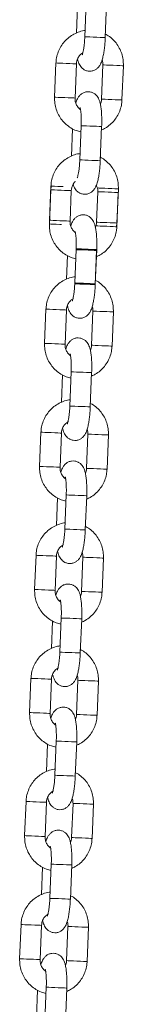
# Model space of a CAD drawing. Units: millimetres. Extents: x -1.9 to 8.8, y 0.3 to 16.7.
# Drawn here: x 5.6 to 5.6, y 13.4 to 13.7 of the extents above; entities that cross this region are included whole.
import ezdxf

# ---------------------------------------------------------------- set-up
doc = ezdxf.new("R2010")
doc.units = ezdxf.units.MM

# ---------------------------------------------------------------- blocks, each defined once
blk = doc.blocks.new('GTZEYT')
at = {"color": 7, "linetype": 'Continuous', "lineweight": 15}
for p, q in [((294.87458, -662.87736), (294.8749, -662.86935)), ((294.87704, -662.87845), (294.87744, -662.86846)), ((294.88344, -662.8687), (294.88303, -662.87869)), ((294.86818, -662.8961), (294.86858, -662.88611)), ((294.87458, -662.88636), (294.87417, -662.89635)), ((294.88194, -662.89666), (294.88235, -662.88667)), ((294.88834, -662.88692), (294.88793, -662.89691)), ((294.87312, -662.91333), (294.87344, -662.90532)), ((294.87558, -662.91442), (294.87598, -662.90443)), ((294.88198, -662.90467), (294.88157, -662.91466)), ((294.86667, -662.93316), (294.86708, -662.92317)), ((294.86671, -662.93207), (294.86712, -662.92208)), ((294.86708, -662.92317), (294.86716, -662.92225)), ((294.87307, -662.92341), (294.87271, -662.93232)), ((294.87307, -662.92341), (294.87271, -662.93232)), ((294.88048, -662.93263), (294.88084, -662.92373)), ((294.88048, -662.93263), (294.88084, -662.92373)), ((294.88683, -662.92397), (294.88643, -662.93396)), ((294.88688, -662.92289), (294.88647, -662.93288)), ((294.88647, -662.93288), (294.88637, -662.93396)), ((294.87411, -662.95039), (294.87451, -662.94066)), ((294.87411, -662.95039), (294.87451, -662.94066)), ((294.8805, -662.9409), (294.8801, -662.95089)), ((294.88052, -662.94064), (294.88011, -662.95063)), ((294.87166, -662.9493), (294.87194, -662.94237)), ((294.87166, -662.9493), (294.87194, -662.94237)), ((294.86525, -662.96804), (294.86566, -662.95805)), ((294.87165, -662.9583), (294.87125, -662.96829)), ((294.87902, -662.9686), (294.87942, -662.95861)), ((294.88542, -662.95886), (294.88501, -662.96885)), ((294.87019, -662.98527), (294.87052, -662.97726)), ((294.87265, -662.98636), (294.87306, -662.97637)), ((294.87905, -662.97661), (294.87865, -662.9866)), ((294.86379, -663.00402), (294.8642, -662.99402)), ((294.87019, -662.99427), (294.86979, -663.00426)), ((294.87755, -663.00457), (294.87796, -662.99458)), ((294.88396, -662.99483), (294.88355, -663.00482)), ((294.86873, -663.02124), (294.86906, -663.01323)), ((294.87119, -663.02233), (294.8716, -663.01234)), ((294.87759, -663.01258), (294.87719, -663.02257)), ((294.86233, -663.03999), (294.86274, -663.02999)), ((294.86873, -663.03024), (294.86832, -663.04023)), ((294.87609, -663.04054), (294.8765, -663.03055)), ((294.88249, -663.0308), (294.88209, -663.04079)), ((294.86727, -663.05721), (294.8676, -663.0492)), ((294.86973, -663.0583), (294.87014, -663.04831)), ((294.87613, -663.04855), (294.87572, -663.05854)), ((294.86087, -663.07596), (294.86127, -663.06596)), ((294.86727, -663.06621), (294.86686, -663.0762)), ((294.87463, -663.07652), (294.87504, -663.06652)), ((294.88103, -663.06677), (294.88063, -663.07676)), ((294.86581, -663.09318), (294.86613, -663.08517)), ((294.86827, -663.09427), (294.86867, -663.08428)), ((294.87467, -663.08452), (294.87426, -663.09452)), ((294.85941, -663.11193), (294.85981, -663.10193)), ((294.86581, -663.10218), (294.8654, -663.11217)), ((294.87317, -663.11249), (294.87358, -663.10249)), ((294.87957, -663.10274), (294.87916, -663.11273)), ((294.86435, -663.12915), (294.86467, -663.12114)), ((294.86681, -663.13024), (294.86721, -663.12025)), ((294.87321, -663.12049), (294.8728, -663.13049)), ((294.85794, -663.1479), (294.85835, -663.1379)), ((294.86435, -663.13815), (294.86394, -663.14814)), ((294.87171, -663.14846), (294.87211, -663.13846)), ((294.87811, -663.13871), (294.8777, -663.1487)), ((294.86289, -663.16512), (294.86321, -663.15711)), ((294.86534, -663.16621), (294.86575, -663.15622)), ((294.87175, -663.15646), (294.87134, -663.16646))]:
    blk.add_line(p, q, dxfattribs=at)
at = {"color": 8, "linetype": 'Continuous', "lineweight": 15}
for p, q in [((294.88089, -662.92373), (294.88084, -662.92373)), ((294.87509, -663.06653), (294.87504, -663.06652)), ((294.87468, -663.07652), (294.87463, -663.07652)), ((294.87362, -663.1025), (294.87358, -663.10249)), ((294.87322, -663.11249), (294.87317, -663.11249))]:
    blk.add_line(p, q, dxfattribs=at)
at = {"color": 8, "linetype": 'Continuous', "lineweight": 15, "flags": 128}
for points in [[(294.87704, -662.87845), (294.87704, -662.87845), (294.87722, -662.87846), (294.87775, -662.87848), (294.87855, -662.87851), (294.87953, -662.87855), (294.88057, -662.87859), (294.88155, -662.87863), (294.88234, -662.87867), (294.88286, -662.87869), (294.88303, -662.87869)], [(294.87458, -662.88636), (294.87453, -662.88635), (294.87418, -662.88634), (294.87352, -662.88631), (294.87262, -662.88628), (294.87159, -662.88624), (294.87057, -662.88619), (294.86966, -662.88616), (294.86899, -662.88613), (294.86863, -662.88611), (294.86858, -662.88611)], [(294.88235, -662.88667), (294.88239, -662.88667), (294.88275, -662.88669), (294.88343, -662.88672), (294.88433, -662.88675), (294.88536, -662.88679), (294.88638, -662.88684), (294.88728, -662.88687), (294.88795, -662.8869), (294.8883, -662.88691), (294.88834, -662.88692)], [(294.87417, -662.89635), (294.87413, -662.89635), (294.87378, -662.89633), (294.87311, -662.8963), (294.87221, -662.89627), (294.87119, -662.89623), (294.87016, -662.89619), (294.86926, -662.89615), (294.86858, -662.89612), (294.86822, -662.89611), (294.86818, -662.8961)], [(294.88194, -662.89666), (294.88199, -662.89667), (294.88235, -662.89668), (294.88302, -662.89671), (294.88393, -662.89674), (294.88495, -662.89679), (294.88598, -662.89683), (294.88687, -662.89686), (294.88754, -662.89689), (294.88789, -662.89691), (294.88793, -662.89691)], [(294.87598, -662.90443), (294.87598, -662.90443), (294.87617, -662.90444), (294.87669, -662.90446), (294.87749, -662.90449), (294.87847, -662.90453), (294.87951, -662.90457), (294.88049, -662.90461), (294.88129, -662.90464), (294.8818, -662.90466), (294.88198, -662.90467)], [(294.87558, -662.91442), (294.87558, -662.91442), (294.87576, -662.91443), (294.87629, -662.91445), (294.87709, -662.91448), (294.87807, -662.91452), (294.87911, -662.91456), (294.88009, -662.9146), (294.88088, -662.91464), (294.8814, -662.91466), (294.88157, -662.91466)], [(294.86708, -662.92317), (294.86712, -662.92317), (294.86749, -662.92318), (294.86816, -662.92321), (294.86906, -662.92325), (294.87009, -662.92329), (294.87111, -662.92333), (294.87201, -662.92337), (294.87268, -662.92339), (294.87303, -662.92341), (294.87307, -662.92341)], [(294.87069, -662.92223), (294.87013, -662.92221), (294.86911, -662.92216), (294.8682, -662.92213), (294.86753, -662.9221), (294.86717, -662.92208), (294.86712, -662.92208)], [(294.88683, -662.92397), (294.88679, -662.92397), (294.88644, -662.92395), (294.88578, -662.92393), (294.88488, -662.92389), (294.88385, -662.92385), (294.88283, -662.92381), (294.88192, -662.92377), (294.88125, -662.92374), (294.88089, -662.92373)], [(294.88093, -662.92264), (294.88129, -662.92266), (294.88197, -662.92269), (294.88287, -662.92272), (294.8839, -662.92276), (294.88492, -662.92281), (294.88582, -662.92284), (294.88648, -662.92287), (294.88684, -662.92288), (294.88688, -662.92289)], [(294.87271, -662.93232), (294.87267, -662.93232), (294.87231, -662.9323), (294.87165, -662.93228), (294.87075, -662.93224), (294.86973, -662.9322), (294.8687, -662.93216), (294.8678, -662.93212), (294.86712, -662.93209), (294.86676, -662.93208), (294.86671, -662.93207)], [(294.88048, -662.93263), (294.88053, -662.93264), (294.88089, -662.93265), (294.88156, -662.93268), (294.88246, -662.93271), (294.88349, -662.93276), (294.88451, -662.9328), (294.88541, -662.93283), (294.88608, -662.93286), (294.88643, -662.93288), (294.88647, -662.93288)], [(294.86667, -662.93316), (294.86672, -662.93316), (294.86708, -662.93318), (294.86775, -662.9332), (294.86866, -662.93324), (294.86968, -662.93328), (294.87024, -662.9333)], [(294.88643, -662.93396), (294.88639, -662.93396), (294.88603, -662.93395), (294.88537, -662.93392), (294.88447, -662.93388), (294.88345, -662.93384), (294.88242, -662.9338), (294.88152, -662.93376), (294.88084, -662.93373), (294.88048, -662.93372)], [(294.87451, -662.94066), (294.87451, -662.94066), (294.8747, -662.94067), (294.87522, -662.94069), (294.87602, -662.94072), (294.877, -662.94076), (294.87804, -662.9408), (294.87902, -662.94084), (294.87981, -662.94087), (294.88033, -662.94089), (294.8805, -662.9409)], [(294.87452, -662.9404), (294.87452, -662.9404), (294.87471, -662.94041), (294.87523, -662.94043), (294.87603, -662.94046), (294.87701, -662.9405), (294.87805, -662.94054), (294.87903, -662.94058), (294.87982, -662.94061), (294.88034, -662.94063), (294.88052, -662.94064)], [(294.8741, -662.95065), (294.8741, -662.95065), (294.87429, -662.95066), (294.87481, -662.95068), (294.87562, -662.95071), (294.8766, -662.95075), (294.87764, -662.95079), (294.87861, -662.95083), (294.87941, -662.95087), (294.87992, -662.95089), (294.8801, -662.95089)], [(294.87411, -662.95039), (294.87411, -662.95039), (294.8743, -662.9504), (294.87483, -662.95042), (294.87563, -662.95045), (294.87661, -662.95049), (294.87765, -662.95053), (294.87862, -662.95057), (294.87942, -662.95061), (294.87993, -662.95063), (294.88011, -662.95063)], [(294.87165, -662.9583), (294.87161, -662.9583), (294.87126, -662.95828), (294.87059, -662.95825), (294.8697, -662.95822), (294.86867, -662.95818), (294.86764, -662.95813), (294.86674, -662.9581), (294.86607, -662.95807), (294.86571, -662.95806), (294.86566, -662.95805)], [(294.87942, -662.95861), (294.87947, -662.95861), (294.87983, -662.95863), (294.8805, -662.95866), (294.88141, -662.95869), (294.88243, -662.95873), (294.88346, -662.95878), (294.88436, -662.95881), (294.88502, -662.95884), (294.88537, -662.95885), (294.88542, -662.95886)], [(294.87125, -662.96829), (294.8712, -662.96829), (294.87085, -662.96827), (294.87019, -662.96825), (294.86929, -662.96821), (294.86826, -662.96817), (294.86724, -662.96813), (294.86633, -662.96809), (294.86566, -662.96806), (294.8653, -662.96805), (294.86525, -662.96804)], [(294.87902, -662.9686), (294.87906, -662.96861), (294.87943, -662.96862), (294.8801, -662.96865), (294.881, -662.96868), (294.88203, -662.96873), (294.88305, -662.96877), (294.88395, -662.9688), (294.88462, -662.96883), (294.88497, -662.96885), (294.88501, -662.96885)], [(294.87306, -662.97637), (294.87306, -662.97637), (294.87324, -662.97638), (294.87377, -662.9764), (294.87457, -662.97643), (294.87555, -662.97647), (294.87659, -662.97651), (294.87757, -662.97655), (294.87836, -662.97658), (294.87888, -662.97661), (294.87905, -662.97661)], [(294.87265, -662.98636), (294.87265, -662.98636), (294.87284, -662.98637), (294.87336, -662.98639), (294.87416, -662.98642), (294.87514, -662.98646), (294.87619, -662.9865), (294.87716, -662.98654), (294.87796, -662.98658), (294.87847, -662.9866), (294.87865, -662.9866)], [(294.87019, -662.99427), (294.87015, -662.99427), (294.8698, -662.99425), (294.86913, -662.99422), (294.86823, -662.99419), (294.86721, -662.99415), (294.86618, -662.9941), (294.86528, -662.99407), (294.86461, -662.99404), (294.86424, -662.99403), (294.8642, -662.99402)], [(294.87796, -662.99458), (294.87801, -662.99458), (294.87837, -662.9946), (294.87904, -662.99463), (294.87995, -662.99466), (294.88097, -662.99471), (294.882, -662.99475), (294.8829, -662.99478), (294.88356, -662.99481), (294.88391, -662.99482), (294.88396, -662.99483)], [(294.86979, -663.00426), (294.86974, -663.00426), (294.86939, -663.00424), (294.86873, -663.00422), (294.86783, -663.00418), (294.8668, -663.00414), (294.86578, -663.0041), (294.86487, -663.00406), (294.8642, -663.00403), (294.86384, -663.00402), (294.86379, -663.00402)], [(294.87755, -663.00457), (294.8776, -663.00458), (294.87796, -663.00459), (294.87864, -663.00462), (294.87954, -663.00466), (294.88057, -663.0047), (294.88159, -663.00474), (294.88249, -663.00478), (294.88316, -663.0048), (294.88351, -663.00482), (294.88355, -663.00482)], [(294.8716, -663.01234), (294.8716, -663.01234), (294.87178, -663.01235), (294.87231, -663.01237), (294.87311, -663.0124), (294.87409, -663.01244), (294.87513, -663.01248), (294.87611, -663.01252), (294.8769, -663.01255), (294.87742, -663.01258), (294.87759, -663.01258)], [(294.87119, -663.02233), (294.87119, -663.02233), (294.87138, -663.02234), (294.8719, -663.02236), (294.8727, -663.02239), (294.87368, -663.02243), (294.87472, -663.02247), (294.8757, -663.02251), (294.87649, -663.02255), (294.87701, -663.02257), (294.87719, -663.02257)], [(294.86873, -663.03024), (294.86869, -663.03024), (294.86834, -663.03022), (294.86767, -663.03019), (294.86677, -663.03016), (294.86575, -663.03012), (294.86472, -663.03007), (294.86382, -663.03004), (294.86314, -663.03001), (294.86278, -663.03), (294.86274, -663.02999)], [(294.8765, -663.03055), (294.87655, -663.03056), (294.87691, -663.03057), (294.87758, -663.0306), (294.87849, -663.03063), (294.87951, -663.03068), (294.88054, -663.03072), (294.88143, -663.03075), (294.8821, -663.03078), (294.88245, -663.0308), (294.88249, -663.0308)], [(294.86832, -663.04023), (294.86828, -663.04023), (294.86793, -663.04021), (294.86726, -663.04019), (294.86637, -663.04015), (294.86534, -663.04011), (294.86432, -663.04007), (294.86341, -663.04003), (294.86274, -663.04), (294.86238, -663.03999), (294.86233, -663.03999)], [(294.87609, -663.04054), (294.87614, -663.04055), (294.8765, -663.04056), (294.87717, -663.04059), (294.87808, -663.04063), (294.87911, -663.04067), (294.88013, -663.04071), (294.88103, -663.04075), (294.88169, -663.04077), (294.88204, -663.04079), (294.88209, -663.04079)], [(294.87014, -663.04831), (294.87014, -663.04831), (294.87032, -663.04832), (294.87085, -663.04834), (294.87165, -663.04837), (294.87263, -663.04841), (294.87367, -663.04845), (294.87464, -663.04849), (294.87544, -663.04852), (294.87595, -663.04855), (294.87613, -663.04855)], [(294.86973, -663.0583), (294.86973, -663.0583), (294.86992, -663.05831), (294.87044, -663.05833), (294.87124, -663.05836), (294.87222, -663.0584), (294.87326, -663.05844), (294.87424, -663.05848), (294.87503, -663.05852), (294.87555, -663.05854), (294.87572, -663.05854)], [(294.86127, -663.06596), (294.86132, -663.06597), (294.86168, -663.06598), (294.86236, -663.06601), (294.86326, -663.06604), (294.86429, -663.06609), (294.86531, -663.06613), (294.86621, -663.06616), (294.86687, -663.06619), (294.86723, -663.06621), (294.86727, -663.06621)], [(294.88103, -663.06677), (294.88099, -663.06677), (294.88064, -663.06675), (294.87997, -663.06672), (294.87907, -663.06669), (294.87805, -663.06665), (294.87702, -663.0666), (294.87612, -663.06657), (294.87545, -663.06654), (294.87509, -663.06653)], [(294.86087, -663.07596), (294.86092, -663.07596), (294.86128, -663.07597), (294.86195, -663.076), (294.86285, -663.07604), (294.86388, -663.07608), (294.8649, -663.07612), (294.8658, -663.07616), (294.86647, -663.07618), (294.86682, -663.0762), (294.86686, -663.0762)], [(294.88063, -663.07676), (294.88058, -663.07676), (294.88023, -663.07674), (294.87957, -663.07672), (294.87867, -663.07668), (294.87764, -663.07664), (294.87662, -663.0766), (294.87571, -663.07656), (294.87504, -663.07653), (294.87468, -663.07652)], [(294.86867, -663.08428), (294.86867, -663.08428), (294.86886, -663.08429), (294.86938, -663.08431), (294.87019, -663.08434), (294.87117, -663.08438), (294.87221, -663.08442), (294.87318, -663.08446), (294.87398, -663.0845), (294.87449, -663.08452), (294.87467, -663.08452)], [(294.86827, -663.09427), (294.86827, -663.09427), (294.86845, -663.09428), (294.86898, -663.0943), (294.86978, -663.09433), (294.87076, -663.09437), (294.8718, -663.09442), (294.87278, -663.09445), (294.87357, -663.09449), (294.87409, -663.09451), (294.87426, -663.09452)], [(294.85981, -663.10193), (294.85986, -663.10194), (294.86022, -663.10195), (294.86089, -663.10198), (294.8618, -663.10202), (294.86282, -663.10206), (294.86385, -663.1021), (294.86475, -663.10214), (294.86541, -663.10216), (294.86576, -663.10218), (294.86581, -663.10218)], [(294.87957, -663.10274), (294.87953, -663.10274), (294.87918, -663.10272), (294.87851, -663.10269), (294.87761, -663.10266), (294.87659, -663.10262), (294.87556, -663.10257), (294.87466, -663.10254), (294.87398, -663.10251), (294.87362, -663.1025)], [(294.85941, -663.11193), (294.85945, -663.11193), (294.85982, -663.11194), (294.86049, -663.11197), (294.86139, -663.11201), (294.86242, -663.11205), (294.86344, -663.11209), (294.86434, -663.11213), (294.86501, -663.11215), (294.86536, -663.11217), (294.8654, -663.11217)], [(294.87916, -663.11273), (294.87912, -663.11273), (294.87877, -663.11271), (294.87811, -663.11269), (294.87721, -663.11265), (294.87618, -663.11261), (294.87516, -663.11257), (294.87425, -663.11253), (294.87358, -663.1125), (294.87322, -663.11249)], [(294.86721, -663.12025), (294.86721, -663.12025), (294.8674, -663.12026), (294.86792, -663.12028), (294.86872, -663.12031), (294.8697, -663.12035), (294.87074, -663.12039), (294.87172, -663.12043), (294.87252, -663.12047), (294.87303, -663.12049), (294.87321, -663.12049)], [(294.86681, -663.13024), (294.86681, -663.13024), (294.86699, -663.13025), (294.86752, -663.13027), (294.86832, -663.1303), (294.8693, -663.13034), (294.87034, -663.13039), (294.87132, -663.13043), (294.87211, -663.13046), (294.87263, -663.13048), (294.8728, -663.13049)], [(294.86435, -663.13815), (294.8643, -663.13815), (294.86395, -663.13813), (294.86329, -663.13811), (294.86239, -663.13807), (294.86136, -663.13803), (294.86034, -663.13799), (294.85943, -663.13795), (294.85876, -663.13792), (294.8584, -663.13791), (294.85835, -663.1379)], [(294.87211, -663.13846), (294.87216, -663.13847), (294.87252, -663.13848), (294.8732, -663.13851), (294.8741, -663.13854), (294.87513, -663.13859), (294.87615, -663.13863), (294.87705, -663.13866), (294.87771, -663.13869), (294.87807, -663.13871), (294.87811, -663.13871)], [(294.86394, -663.14814), (294.8639, -663.14814), (294.86355, -663.14812), (294.86288, -663.1481), (294.86198, -663.14806), (294.86096, -663.14802), (294.85993, -663.14798), (294.85903, -663.14794), (294.85835, -663.14791), (294.85799, -663.1479), (294.85794, -663.1479)], [(294.87171, -663.14846), (294.87176, -663.14846), (294.87212, -663.14847), (294.87279, -663.1485), (294.87369, -663.14854), (294.87472, -663.14858), (294.87574, -663.14862), (294.87664, -663.14866), (294.87731, -663.14868), (294.87766, -663.1487), (294.8777, -663.1487)], [(294.86575, -663.15622), (294.86575, -663.15622), (294.86594, -663.15623), (294.86646, -663.15625), (294.86726, -663.15628), (294.86824, -663.15632), (294.86928, -663.15636), (294.87026, -663.1564), (294.87105, -663.15644), (294.87157, -663.15646), (294.87175, -663.15646)]]:
    blk.add_lwpolyline(points, dxfattribs=at)
at = {"color": 7, "linetype": 'Continuous', "lineweight": 15}
for points, knots in [([(294.86858, -662.88611), (294.86861, -662.88574), (294.86868, -662.88479), (294.86906, -662.88327), (294.86978, -662.88163), (294.87077, -662.88015), (294.87201, -662.87887), (294.87346, -662.87783), (294.87506, -662.87709), (294.8763, -662.87669), (294.877, -662.87664), (294.87711, -662.87663)], [0, 0, 0, 0, 0.079584, 0.207695, 0.335922, 0.464132, 0.592265, 0.720297, 0.8482, 0.975971, 1, 1, 1, 1]), ([(294.88307, -662.8777), (294.88323, -662.87778), (294.88393, -662.8781), (294.885, -662.87896), (294.88623, -662.88023), (294.8872, -662.88172), (294.8879, -662.88336), (294.88832, -662.88511), (294.88833, -662.88631), (294.88834, -662.88692)], [0, 0, 0, 0, 0.048033, 0.205833, 0.36373, 0.52176, 0.679963, 0.838318, 1, 1, 1, 1]), ([(294.88303, -662.87869), (294.88302, -662.87897), (294.88298, -662.87978), (294.88287, -662.88111), (294.88269, -662.88261), (294.88245, -662.884), (294.88212, -662.88528), (294.88175, -662.8863), (294.88123, -662.88715), (294.88062, -662.88779), (294.87986, -662.88827), (294.87895, -662.88853), (294.87798, -662.88852), (294.87709, -662.88823), (294.87637, -662.88775), (294.87584, -662.88718), (294.87545, -662.88654), (294.87514, -662.88582), (294.875, -662.88527), (294.87493, -662.88495)], [0, 0, 0, 0, 0.04008, 0.116688, 0.193978, 0.272894, 0.355691, 0.449752, 0.507361, 0.554354, 0.602004, 0.650552, 0.699754, 0.748777, 0.793004, 0.835849, 0.880617, 0.932456, 1, 1, 1, 1]), ([(294.8763, -662.8837), (294.87631, -662.88368), (294.87633, -662.88364), (294.87644, -662.88328), (294.87658, -662.88268), (294.87674, -662.88179), (294.87689, -662.88066), (294.87699, -662.87951), (294.87702, -662.87876), (294.87704, -662.87845)], [0, 0, 0, 0, 0.096717, 0.217343, 0.359694, 0.520662, 0.694174, 0.87483, 1, 1, 1, 1]), ([(294.87647, -662.88312), (294.87626, -662.88326), (294.87573, -662.88359), (294.87511, -662.8844), (294.87468, -662.88538), (294.87461, -662.88605), (294.87458, -662.88636)], [0, 0, 0, 0, 0.199738, 0.486264, 0.770378, 1, 1, 1, 1]), ([(294.88235, -662.88667), (294.88235, -662.88652), (294.88235, -662.88602), (294.88222, -662.88554), (294.88213, -662.8852)], [0, 0, 0, 0, 0.2994905, 1, 1, 1, 1]), ([(294.87439, -662.89782), (294.87439, -662.89782), (294.87451, -662.89735), (294.87477, -662.89673), (294.87529, -662.89587), (294.8759, -662.89523), (294.87666, -662.89475), (294.87757, -662.89449), (294.87854, -662.8945), (294.87943, -662.89479), (294.88015, -662.89527), (294.88068, -662.89584), (294.88107, -662.89647), (294.88137, -662.89721), (294.88163, -662.89814), (294.88182, -662.89931), (294.88195, -662.9007), (294.88201, -662.90222), (294.88201, -662.90357), (294.88199, -662.90439), (294.88198, -662.90467)], [0, 0, 0, 0, 0.0001887, 0.0939163, 0.1513231, 0.1981556, 0.2456378, 0.2940159, 0.343045, 0.3918966, 0.435968, 0.4786666, 0.523274, 0.5749314, 0.6444421, 0.7268191, 0.8030542, 0.8827787, 0.9600761, 1, 1, 1, 1]), ([(294.87591, -662.90624), (294.87545, -662.90613), (294.87442, -662.90588), (294.87294, -662.90512), (294.87151, -662.90408), (294.87029, -662.90279), (294.86931, -662.9013), (294.86862, -662.89966), (294.8682, -662.89791), (294.86818, -662.89671), (294.86818, -662.8961)], [0, 0, 0, 0, 0.103076, 0.230585, 0.35813, 0.485749, 0.613475, 0.741333, 0.869331, 1, 1, 1, 1]), ([(294.87417, -662.89635), (294.87417, -662.8965), (294.87417, -662.89702), (294.87435, -662.89791), (294.87488, -662.89888), (294.87539, -662.89951), (294.87575, -662.89972), (294.8758, -662.89974)], [0, 0, 0, 0, 0.113199, 0.392789, 0.67338, 0.9552, 1, 1, 1, 1]), ([(294.88159, -662.89807), (294.88167, -662.8979), (294.88188, -662.89746), (294.88192, -662.89697), (294.88194, -662.89666)], [0, 0, 0, 0, 0.378431, 1, 1, 1, 1]), ([(294.88793, -662.89691), (294.88791, -662.89727), (294.88784, -662.89823), (294.88746, -662.89975), (294.88674, -662.90139), (294.88574, -662.90287), (294.8845, -662.90414), (294.88322, -662.9051), (294.88231, -662.9055), (294.88194, -662.90566)], [0, 0, 0, 0, 0.098485, 0.257038, 0.415745, 0.574412, 0.732991, 0.891448, 1, 1, 1, 1]), ([(294.87598, -662.90443), (294.87599, -662.90419), (294.87601, -662.90349), (294.87601, -662.90237), (294.87596, -662.90115), (294.87587, -662.90018), (294.87577, -662.89953), (294.87568, -662.89917), (294.87568, -662.89916), (294.87568, -662.89915)], [0, 0, 0, 0, 0.096841, 0.281584, 0.464638, 0.643017, 0.791428, 0.91933, 1, 1, 1, 1]), ([(294.86712, -662.92208), (294.86715, -662.92172), (294.86722, -662.92076), (294.8676, -662.91924), (294.86831, -662.9176), (294.86931, -662.91612), (294.87055, -662.91484), (294.872, -662.9138), (294.8736, -662.91306), (294.87484, -662.91266), (294.87554, -662.91261), (294.87565, -662.9126)], [0, 0, 0, 0, 0.079584, 0.207695, 0.335922, 0.464132, 0.592265, 0.720297, 0.8482, 0.975971, 1, 1, 1, 1]), ([(294.88157, -662.91466), (294.88156, -662.91494), (294.88152, -662.91575), (294.88141, -662.91708), (294.88123, -662.91858), (294.88099, -662.91997), (294.88066, -662.92125), (294.88029, -662.92227), (294.87976, -662.92312), (294.87916, -662.92376), (294.8784, -662.92424), (294.87749, -662.9245), (294.87652, -662.92449), (294.87563, -662.9242), (294.87491, -662.92372), (294.87438, -662.92315), (294.87399, -662.92251), (294.87375, -662.92198), (294.87366, -662.92163), (294.87363, -662.92151)], [0, 0, 0, 0, 0.041861, 0.121891, 0.202627, 0.285061, 0.37155, 0.469805, 0.529983, 0.579071, 0.628845, 0.679559, 0.730954, 0.782163, 0.828361, 0.873117, 0.919881, 0.974031, 1, 1, 1, 1]), ([(294.87484, -662.91967), (294.87484, -662.91965), (294.87486, -662.91961), (294.87498, -662.91926), (294.87512, -662.91865), (294.87528, -662.91776), (294.87542, -662.91663), (294.87552, -662.91548), (294.87556, -662.91473), (294.87558, -662.91442)], [0, 0, 0, 0, 0.096715, 0.217342, 0.359693, 0.520661, 0.694174, 0.874829, 1, 1, 1, 1]), ([(294.88161, -662.91367), (294.88177, -662.91375), (294.88247, -662.91407), (294.88354, -662.91493), (294.88477, -662.9162), (294.88574, -662.91769), (294.88644, -662.91933), (294.88686, -662.92108), (294.88687, -662.92228), (294.88688, -662.92289)], [0, 0, 0, 0, 0.048033, 0.205833, 0.36373, 0.52176, 0.679962, 0.838318, 1, 1, 1, 1]), ([(294.87427, -662.9207), (294.87405, -662.92095), (294.87358, -662.92147), (294.87318, -662.92243), (294.8731, -662.92311), (294.87307, -662.92341)], [0, 0, 0, 0, 0.335148, 0.70285, 1, 1, 1, 1]), ([(294.88084, -662.92373), (294.88084, -662.92358), (294.88084, -662.92306), (294.88073, -662.92238), (294.88048, -662.92193), (294.88041, -662.92181)], [0, 0, 0, 0, 0.225167, 0.78131, 1, 1, 1, 1]), ([(294.87271, -662.93232), (294.87271, -662.93247), (294.8727, -662.93299), (294.87289, -662.93388), (294.87341, -662.93485), (294.87393, -662.93548), (294.87429, -662.93569), (294.87434, -662.93571)], [0, 0, 0, 0, 0.1132, 0.392793, 0.673361, 0.955185, 1, 1, 1, 1]), ([(294.87293, -662.93379), (294.87293, -662.93379), (294.87305, -662.93332), (294.87331, -662.9327), (294.87383, -662.93184), (294.87443, -662.9312), (294.87519, -662.93072), (294.87611, -662.93046), (294.87708, -662.93047), (294.87797, -662.93076), (294.87868, -662.93124), (294.87922, -662.93181), (294.87961, -662.93244), (294.87991, -662.93318), (294.88016, -662.93411), (294.88036, -662.93528), (294.88049, -662.93667), (294.88055, -662.93819), (294.88055, -662.93954), (294.88052, -662.94036), (294.88052, -662.94064)], [0, 0, 0, 0, 0.0001887, 0.0939199, 0.1513267, 0.1981558, 0.245638, 0.294016, 0.3430451, 0.3918967, 0.4359681, 0.4786632, 0.5232742, 0.5749316, 0.6444423, 0.7268193, 0.8030543, 0.8827788, 0.9600761, 1, 1, 1, 1]), ([(294.88008, -662.93416), (294.88018, -662.93395), (294.88041, -662.93347), (294.88045, -662.93294), (294.88048, -662.93263)], [0, 0, 0, 0, 0.428992, 1, 1, 1, 1]), ([(294.8744, -662.9433), (294.87394, -662.94318), (294.87291, -662.94293), (294.87143, -662.94218), (294.87, -662.94113), (294.86878, -662.93984), (294.86781, -662.93836), (294.86711, -662.93672), (294.86669, -662.93497), (294.86668, -662.93376), (294.86667, -662.93316)], [0, 0, 0, 0, 0.103076, 0.2305844, 0.3581239, 0.4857428, 0.6134761, 0.7413333, 0.8693223, 1, 1, 1, 1]), ([(294.87451, -662.94066), (294.87452, -662.94042), (294.87454, -662.93972), (294.87454, -662.9386), (294.87449, -662.93738), (294.8744, -662.93641), (294.8743, -662.93576), (294.87421, -662.9354), (294.87421, -662.93539), (294.87421, -662.93538)], [0, 0, 0, 0, 0.096842, 0.281586, 0.464641, 0.64301, 0.791431, 0.919328, 1, 1, 1, 1]), ([(294.88643, -662.93396), (294.8864, -662.93433), (294.88633, -662.93529), (294.88595, -662.93681), (294.88523, -662.93844), (294.88424, -662.93993), (294.88299, -662.9412), (294.88171, -662.94216), (294.8808, -662.94255), (294.88043, -662.94272)], [0, 0, 0, 0, 0.0984845, 0.2570376, 0.4157433, 0.5744105, 0.7329967, 0.8914533, 1, 1, 1, 1]), ([(294.86566, -662.95805), (294.86569, -662.95769), (294.86576, -662.95673), (294.86614, -662.95521), (294.86685, -662.95357), (294.86785, -662.95209), (294.86909, -662.95081), (294.87053, -662.94977), (294.87214, -662.94903), (294.87338, -662.94863), (294.87408, -662.94858), (294.87419, -662.94857)], [0, 0, 0, 0, 0.0795762, 0.2076884, 0.3359239, 0.4641282, 0.5922617, 0.720295, 0.8481993, 0.9759709, 1, 1, 1, 1]), ([(294.88015, -662.94964), (294.88031, -662.94972), (294.881, -662.95004), (294.88208, -662.9509), (294.8833, -662.95217), (294.88428, -662.95366), (294.88497, -662.9553), (294.8854, -662.95705), (294.88541, -662.95825), (294.88542, -662.95886)], [0, 0, 0, 0, 0.048029, 0.205836, 0.363735, 0.521766, 0.67996, 0.838327, 1, 1, 1, 1]), ([(294.8801, -662.95089), (294.88009, -662.95117), (294.88005, -662.95198), (294.87994, -662.95331), (294.87976, -662.95481), (294.87951, -662.9562), (294.87919, -662.95748), (294.87881, -662.9585), (294.87829, -662.95935), (294.87769, -662.95999), (294.87693, -662.96047), (294.87601, -662.96073), (294.87504, -662.96072), (294.87415, -662.96043), (294.87344, -662.95995), (294.8729, -662.95938), (294.87251, -662.95875), (294.87221, -662.958), (294.87204, -662.95744), (294.87197, -662.95703), (294.87196, -662.95699)], [0, 0, 0, 0, 0.039653, 0.115447, 0.191914, 0.269991, 0.351908, 0.444968, 0.501963, 0.548457, 0.5956, 0.643632, 0.69231, 0.740812, 0.784565, 0.826958, 0.87125, 0.922537, 0.99155, 1, 1, 1, 1]), ([(294.87337, -662.95564), (294.87338, -662.95562), (294.8734, -662.95558), (294.87352, -662.95523), (294.87366, -662.95462), (294.87382, -662.95373), (294.87396, -662.9526), (294.87406, -662.95145), (294.8741, -662.9507), (294.87411, -662.95039)], [0, 0, 0, 0, 0.096718, 0.217339, 0.359691, 0.520673, 0.694172, 0.874829, 1, 1, 1, 1]), ([(294.87361, -662.95502), (294.87337, -662.95517), (294.87282, -662.95551), (294.87219, -662.95634), (294.87176, -662.95732), (294.87169, -662.95799), (294.87165, -662.9583)], [0, 0, 0, 0, 0.21484, 0.495949, 0.774719, 1, 1, 1, 1]), ([(294.87942, -662.95861), (294.87942, -662.95846), (294.87943, -662.958), (294.87931, -662.95756), (294.87923, -662.95726)], [0, 0, 0, 0, 0.326066, 1, 1, 1, 1]), ([(294.87147, -662.96976), (294.87147, -662.96976), (294.87159, -662.96929), (294.87185, -662.96867), (294.87237, -662.96781), (294.87297, -662.96717), (294.87373, -662.96669), (294.87464, -662.96643), (294.87562, -662.96644), (294.8765, -662.96673), (294.87722, -662.96721), (294.87775, -662.96778), (294.87814, -662.96842), (294.87845, -662.96915), (294.8787, -662.97008), (294.8789, -662.97125), (294.87903, -662.97264), (294.87909, -662.97416), (294.87909, -662.97551), (294.87906, -662.97633), (294.87905, -662.97661)], [0, 0, 0, 0, 0.000189, 0.09392, 0.151327, 0.198156, 0.245638, 0.294016, 0.343045, 0.391896, 0.435968, 0.478663, 0.523274, 0.574931, 0.644442, 0.726815, 0.803054, 0.882779, 0.960076, 1, 1, 1, 1]), ([(294.87298, -662.97818), (294.87252, -662.97807), (294.87149, -662.97782), (294.87001, -662.97706), (294.86859, -662.97602), (294.86737, -662.97473), (294.86639, -662.97324), (294.8657, -662.9716), (294.86527, -662.96985), (294.86526, -662.96865), (294.86525, -662.96804)], [0, 0, 0, 0, 0.103078, 0.230586, 0.3581251, 0.4857437, 0.6134694, 0.7413341, 0.8693227, 1, 1, 1, 1]), ([(294.87125, -662.96829), (294.87125, -662.96844), (294.87124, -662.96896), (294.87143, -662.96985), (294.87195, -662.97082), (294.87247, -662.97145), (294.87283, -662.97166), (294.87288, -662.97168)], [0, 0, 0, 0, 0.1132, 0.392793, 0.673361, 0.955185, 1, 1, 1, 1]), ([(294.87867, -662.97001), (294.87874, -662.96984), (294.87895, -662.9694), (294.87899, -662.96891), (294.87902, -662.9686)], [0, 0, 0, 0, 0.378431, 1, 1, 1, 1]), ([(294.88501, -662.96885), (294.88498, -662.96922), (294.88491, -662.97018), (294.88453, -662.97169), (294.88382, -662.97333), (294.88282, -662.97481), (294.88158, -662.97609), (294.88029, -662.97704), (294.87938, -662.97744), (294.87901, -662.9776)], [0, 0, 0, 0, 0.098495, 0.257048, 0.415743, 0.574419, 0.732997, 0.891454, 1, 1, 1, 1]), ([(294.87306, -662.97637), (294.87307, -662.97613), (294.87309, -662.97543), (294.87309, -662.97431), (294.87304, -662.97309), (294.87295, -662.97212), (294.87285, -662.97147), (294.87276, -662.97111), (294.87276, -662.9711), (294.87275, -662.97109)], [0, 0, 0, 0, 0.0968266, 0.2815877, 0.4646298, 0.6430118, 0.7914246, 0.9193289, 1, 1, 1, 1]), ([(294.8642, -662.99402), (294.86422, -662.99366), (294.86429, -662.9927), (294.86467, -662.99118), (294.86539, -662.98954), (294.86639, -662.98806), (294.86763, -662.98678), (294.86907, -662.98574), (294.87068, -662.985), (294.87192, -662.9846), (294.87262, -662.98455), (294.87273, -662.98454)], [0, 0, 0, 0, 0.079576, 0.207688, 0.335923, 0.464128, 0.592267, 0.720295, 0.848199, 0.975971, 1, 1, 1, 1]), ([(294.87865, -662.9866), (294.87863, -662.98688), (294.8786, -662.98769), (294.87849, -662.98902), (294.8783, -662.99052), (294.87806, -662.99191), (294.87774, -662.99319), (294.87736, -662.99421), (294.87684, -662.99506), (294.87624, -662.9957), (294.87548, -662.99618), (294.87456, -662.99644), (294.87359, -662.99643), (294.8727, -662.99614), (294.87199, -662.99566), (294.87145, -662.99509), (294.87106, -662.99446), (294.87076, -662.99373), (294.87062, -662.99318), (294.87054, -662.99286)], [0, 0, 0, 0, 0.040074, 0.116689, 0.193973, 0.272894, 0.355692, 0.449749, 0.507358, 0.554355, 0.602004, 0.650552, 0.699753, 0.748777, 0.793004, 0.835852, 0.880617, 0.932456, 1, 1, 1, 1]), ([(294.87191, -662.99161), (294.87192, -662.99159), (294.87194, -662.99155), (294.87206, -662.9912), (294.8722, -662.99059), (294.87236, -662.9897), (294.8725, -662.98857), (294.8726, -662.98742), (294.87264, -662.98667), (294.87265, -662.98636)], [0, 0, 0, 0, 0.0967165, 0.2173356, 0.3596855, 0.5206643, 0.6941608, 0.8748146, 1, 1, 1, 1]), ([(294.87869, -662.98561), (294.87885, -662.98569), (294.87954, -662.98601), (294.88062, -662.98687), (294.88184, -662.98814), (294.88282, -662.98963), (294.88351, -662.99127), (294.88393, -662.99302), (294.88395, -662.99422), (294.88396, -662.99483)], [0, 0, 0, 0, 0.048029, 0.205829, 0.363728, 0.521768, 0.679961, 0.838328, 1, 1, 1, 1]), ([(294.87209, -662.99103), (294.87187, -662.99117), (294.87134, -662.9915), (294.87073, -662.99232), (294.87029, -662.99329), (294.87022, -662.99396), (294.87019, -662.99427)], [0, 0, 0, 0, 0.199732, 0.486251, 0.770384, 1, 1, 1, 1]), ([(294.87796, -662.99458), (294.87796, -662.99443), (294.87797, -662.99393), (294.87784, -662.99345), (294.87774, -662.99311)], [0, 0, 0, 0, 0.2994905, 1, 1, 1, 1]), ([(294.87152, -663.01415), (294.87106, -663.01404), (294.87003, -663.01379), (294.86855, -663.01303), (294.86712, -663.01199), (294.86591, -663.0107), (294.86493, -663.00921), (294.86423, -663.00757), (294.86381, -663.00582), (294.8638, -663.00462), (294.86379, -663.00402)], [0, 0, 0, 0, 0.103076, 0.230584, 0.358124, 0.485742, 0.613469, 0.741334, 0.869322, 1, 1, 1, 1]), ([(294.86979, -663.00426), (294.86978, -663.00441), (294.86978, -663.00493), (294.86997, -663.00582), (294.87049, -663.00679), (294.871, -663.00742), (294.87137, -663.00763), (294.87141, -663.00765)], [0, 0, 0, 0, 0.1132, 0.392793, 0.673361, 0.955185, 1, 1, 1, 1]), ([(294.87, -663.00573), (294.87, -663.00573), (294.87012, -663.00526), (294.87039, -663.00464), (294.8709, -663.00378), (294.87151, -663.00314), (294.87227, -663.00266), (294.87318, -663.0024), (294.87415, -663.00241), (294.87504, -663.0027), (294.87576, -663.00318), (294.87629, -663.00375), (294.87668, -663.00439), (294.87699, -663.00512), (294.87724, -663.00605), (294.87743, -663.00722), (294.87757, -663.00861), (294.87763, -663.01013), (294.87763, -663.01149), (294.8776, -663.0123), (294.87759, -663.01258)], [0, 0, 0, 0, 0.000189, 0.09392, 0.151326, 0.198156, 0.245638, 0.294016, 0.343045, 0.391896, 0.435965, 0.478663, 0.523274, 0.574932, 0.644442, 0.726815, 0.803055, 0.882779, 0.960076, 1, 1, 1, 1]), ([(294.8772, -663.00598), (294.87728, -663.00581), (294.87749, -663.00537), (294.87753, -663.00488), (294.87755, -663.00457)], [0, 0, 0, 0, 0.378431, 1, 1, 1, 1]), ([(294.88355, -663.00482), (294.88352, -663.00519), (294.88345, -663.00615), (294.88307, -663.00766), (294.88235, -663.0093), (294.88136, -663.01078), (294.88011, -663.01206), (294.87883, -663.01301), (294.87792, -663.01341), (294.87755, -663.01357)], [0, 0, 0, 0, 0.098495, 0.257048, 0.415743, 0.574419, 0.732997, 0.891454, 1, 1, 1, 1]), ([(294.8716, -663.01234), (294.87161, -663.0121), (294.87163, -663.0114), (294.87163, -663.01028), (294.87158, -663.00906), (294.87149, -663.00809), (294.87139, -663.00744), (294.8713, -663.00708), (294.87129, -663.00707), (294.87129, -663.00706)], [0, 0, 0, 0, 0.0968266, 0.2815877, 0.4646298, 0.6430118, 0.7914246, 0.9193289, 1, 1, 1, 1]), ([(294.86274, -663.02999), (294.86276, -663.02963), (294.86283, -663.02867), (294.86321, -663.02715), (294.86393, -663.02551), (294.86493, -663.02403), (294.86617, -663.02275), (294.86761, -663.02171), (294.86922, -663.02097), (294.87046, -663.02057), (294.87115, -663.02052), (294.87126, -663.02051)], [0, 0, 0, 0, 0.079576, 0.207688, 0.335922, 0.464126, 0.592265, 0.720293, 0.848201, 0.975972, 1, 1, 1, 1]), ([(294.87723, -663.02158), (294.87739, -663.02166), (294.87808, -663.02198), (294.87915, -663.02284), (294.88038, -663.02411), (294.88136, -663.0256), (294.88205, -663.02724), (294.88247, -663.02899), (294.88249, -663.03019), (294.88249, -663.0308)], [0, 0, 0, 0, 0.048029, 0.205829, 0.363727, 0.521767, 0.679961, 0.838317, 1, 1, 1, 1]), ([(294.87719, -663.02257), (294.87717, -663.02285), (294.87714, -663.02366), (294.87703, -663.02499), (294.87684, -663.02649), (294.8766, -663.02788), (294.87628, -663.02916), (294.8759, -663.03018), (294.87538, -663.03103), (294.87477, -663.03167), (294.87401, -663.03215), (294.8731, -663.03241), (294.87213, -663.0324), (294.87124, -663.03211), (294.87052, -663.03163), (294.86999, -663.03106), (294.8696, -663.03043), (294.8693, -663.0297), (294.86916, -663.02915), (294.86908, -663.02883)], [0, 0, 0, 0, 0.040074, 0.116689, 0.193974, 0.272889, 0.355692, 0.44975, 0.507358, 0.554355, 0.602005, 0.650553, 0.699754, 0.748779, 0.793003, 0.835852, 0.880617, 0.932456, 1, 1, 1, 1]), ([(294.87045, -663.02758), (294.87046, -663.02756), (294.87048, -663.02752), (294.87059, -663.02717), (294.87074, -663.02656), (294.8709, -663.02567), (294.87104, -663.02454), (294.87114, -663.0234), (294.87118, -663.02264), (294.87119, -663.02233)], [0, 0, 0, 0, 0.096717, 0.217336, 0.359686, 0.520665, 0.694161, 0.874831, 1, 1, 1, 1]), ([(294.87063, -663.027), (294.87041, -663.02714), (294.86988, -663.02747), (294.86927, -663.02829), (294.86883, -663.02926), (294.86876, -663.02993), (294.86873, -663.03024)], [0, 0, 0, 0, 0.199732, 0.486251, 0.770384, 1, 1, 1, 1]), ([(294.8765, -663.03055), (294.8765, -663.0304), (294.87651, -663.0299), (294.87637, -663.02942), (294.87628, -663.02908)], [0, 0, 0, 0, 0.2994905, 1, 1, 1, 1]), ([(294.86854, -663.04171), (294.86854, -663.0417), (294.86866, -663.04122), (294.86893, -663.04062), (294.86944, -663.03975), (294.87005, -663.03911), (294.87081, -663.03863), (294.87172, -663.03837), (294.87269, -663.03838), (294.87358, -663.03867), (294.8743, -663.03915), (294.87483, -663.03972), (294.87522, -663.04036), (294.87553, -663.04109), (294.87578, -663.04202), (294.87597, -663.04319), (294.8761, -663.04458), (294.87617, -663.0461), (294.87617, -663.04746), (294.87614, -663.04827), (294.87613, -663.04855)], [0, 0, 0, 0, 0.0001928, 0.0939203, 0.1513269, 0.198156, 0.2456381, 0.294016, 0.343045, 0.3918965, 0.435965, 0.4786635, 0.5232745, 0.5749281, 0.6444424, 0.726815, 0.8030547, 0.882779, 0.9600762, 1, 1, 1, 1]), ([(294.87006, -663.05013), (294.8696, -663.05001), (294.86857, -663.04976), (294.86709, -663.049), (294.86566, -663.04796), (294.86444, -663.04667), (294.86347, -663.04518), (294.86277, -663.04354), (294.86235, -663.04179), (294.86234, -663.04059), (294.86233, -663.03999)], [0, 0, 0, 0, 0.103076, 0.2305844, 0.3581239, 0.4857428, 0.6134761, 0.7413333, 0.8693223, 1, 1, 1, 1]), ([(294.86832, -663.04023), (294.86832, -663.04038), (294.86832, -663.0409), (294.86851, -663.04179), (294.86903, -663.04276), (294.86954, -663.04339), (294.8699, -663.0436), (294.86995, -663.04362)], [0, 0, 0, 0, 0.1132, 0.392765, 0.67336, 0.955185, 1, 1, 1, 1]), ([(294.87574, -663.04195), (294.87582, -663.04178), (294.87603, -663.04134), (294.87607, -663.04085), (294.87609, -663.04054)], [0, 0, 0, 0, 0.378508, 1, 1, 1, 1]), ([(294.88209, -663.04079), (294.88206, -663.04116), (294.88199, -663.04212), (294.88161, -663.04363), (294.88089, -663.04527), (294.8799, -663.04675), (294.87865, -663.04803), (294.87737, -663.04898), (294.87646, -663.04938), (294.87609, -663.04954)], [0, 0, 0, 0, 0.0984845, 0.2570376, 0.4157433, 0.5744105, 0.7329967, 0.8914533, 1, 1, 1, 1]), ([(294.87014, -663.04831), (294.87014, -663.04807), (294.87017, -663.04737), (294.87017, -663.04625), (294.87012, -663.04503), (294.87003, -663.04406), (294.86993, -663.04341), (294.86984, -663.04305), (294.86983, -663.04304), (294.86983, -663.04303)], [0, 0, 0, 0, 0.096827, 0.281587, 0.464629, 0.643011, 0.791424, 0.919328, 1, 1, 1, 1]), ([(294.86127, -663.06596), (294.8613, -663.0656), (294.86137, -663.06464), (294.86175, -663.06312), (294.86247, -663.06148), (294.86347, -663.06), (294.86471, -663.05872), (294.86615, -663.05768), (294.86776, -663.05694), (294.869, -663.05654), (294.86969, -663.05649), (294.8698, -663.05649)], [0, 0, 0, 0, 0.079576, 0.207688, 0.335922, 0.464126, 0.592265, 0.720293, 0.848201, 0.975972, 1, 1, 1, 1]), ([(294.87572, -663.05854), (294.87571, -663.05882), (294.87567, -663.05964), (294.87556, -663.06096), (294.87538, -663.06246), (294.87514, -663.06385), (294.87482, -663.06513), (294.87444, -663.06615), (294.87392, -663.067), (294.87331, -663.06764), (294.87255, -663.06812), (294.87164, -663.06838), (294.87067, -663.06837), (294.86978, -663.06808), (294.86906, -663.0676), (294.86853, -663.06703), (294.86814, -663.0664), (294.86783, -663.06567), (294.8677, -663.06512), (294.86762, -663.0648)], [0, 0, 0, 0, 0.040074, 0.116688, 0.193973, 0.272888, 0.35569, 0.449748, 0.507357, 0.554353, 0.602003, 0.65055, 0.699752, 0.748777, 0.793, 0.835849, 0.880617, 0.932452, 1, 1, 1, 1]), ([(294.86899, -663.06355), (294.869, -663.06353), (294.86902, -663.06349), (294.86913, -663.06314), (294.86928, -663.06253), (294.86943, -663.06164), (294.86958, -663.06051), (294.86968, -663.05937), (294.86971, -663.05861), (294.86973, -663.0583)], [0, 0, 0, 0, 0.096717, 0.217336, 0.359686, 0.520665, 0.694176, 0.87483, 1, 1, 1, 1]), ([(294.87576, -663.05755), (294.87593, -663.05763), (294.87662, -663.05795), (294.87769, -663.05881), (294.87892, -663.06008), (294.87989, -663.06157), (294.88059, -663.06321), (294.88101, -663.06496), (294.88103, -663.06616), (294.88103, -663.06677)], [0, 0, 0, 0, 0.048029, 0.20583, 0.363728, 0.521767, 0.679961, 0.838317, 1, 1, 1, 1]), ([(294.86916, -663.06297), (294.86895, -663.06311), (294.86842, -663.06344), (294.8678, -663.06426), (294.86737, -663.06523), (294.8673, -663.06591), (294.86727, -663.06621)], [0, 0, 0, 0, 0.199732, 0.486251, 0.770384, 1, 1, 1, 1]), ([(294.87504, -663.06652), (294.87504, -663.06637), (294.87505, -663.06587), (294.87491, -663.06539), (294.87482, -663.06505)], [0, 0, 0, 0, 0.2994905, 1, 1, 1, 1]), ([(294.8686, -663.0861), (294.86814, -663.08598), (294.86711, -663.08573), (294.86563, -663.08497), (294.8642, -663.08393), (294.86298, -663.08264), (294.86201, -663.08115), (294.86131, -663.07951), (294.86089, -663.07776), (294.86087, -663.07656), (294.86087, -663.07596)], [0, 0, 0, 0, 0.103077, 0.2305852, 0.3581245, 0.4857433, 0.6134728, 0.7413337, 0.8693225, 1, 1, 1, 1]), ([(294.86686, -663.0762), (294.86686, -663.07635), (294.86686, -663.07687), (294.86705, -663.07776), (294.86757, -663.07873), (294.86808, -663.07936), (294.86844, -663.07957), (294.86849, -663.0796)], [0, 0, 0, 0, 0.113171, 0.392768, 0.673365, 0.955192, 1, 1, 1, 1]), ([(294.86708, -663.07768), (294.86708, -663.07767), (294.8672, -663.07719), (294.86746, -663.07659), (294.86798, -663.07572), (294.86859, -663.07508), (294.86935, -663.0746), (294.87026, -663.07434), (294.87123, -663.07435), (294.87212, -663.07464), (294.87284, -663.07512), (294.87337, -663.07569), (294.87376, -663.07633), (294.87407, -663.07706), (294.87432, -663.07799), (294.87451, -663.07916), (294.87464, -663.08055), (294.87471, -663.08207), (294.87471, -663.08343), (294.87468, -663.08424), (294.87467, -663.08452)], [0, 0, 0, 0, 0.000193, 0.09392, 0.151327, 0.19816, 0.245639, 0.294017, 0.343046, 0.391898, 0.435966, 0.478665, 0.523276, 0.57493, 0.644444, 0.726817, 0.803054, 0.882779, 0.960079, 1, 1, 1, 1]), ([(294.87428, -663.07792), (294.87436, -663.07775), (294.87457, -663.07731), (294.87461, -663.07682), (294.87463, -663.07652)], [0, 0, 0, 0, 0.378508, 1, 1, 1, 1]), ([(294.88063, -663.07676), (294.8806, -663.07713), (294.88053, -663.07809), (294.88015, -663.07961), (294.87943, -663.08124), (294.87844, -663.08272), (294.87719, -663.084), (294.87591, -663.08495), (294.875, -663.08535), (294.87463, -663.08551)], [0, 0, 0, 0, 0.098484, 0.257043, 0.415744, 0.574415, 0.732998, 0.891451, 1, 1, 1, 1]), ([(294.86867, -663.08428), (294.86868, -663.08404), (294.86871, -663.08335), (294.86871, -663.08222), (294.86866, -663.081), (294.86857, -663.08003), (294.86847, -663.07938), (294.86838, -663.07902), (294.86837, -663.07901), (294.86837, -663.07901)], [0, 0, 0, 0, 0.096834, 0.281587, 0.464629, 0.64301, 0.791427, 0.919329, 1, 1, 1, 1]), ([(294.85981, -663.10193), (294.85984, -663.10157), (294.85991, -663.10061), (294.86029, -663.09909), (294.86101, -663.09745), (294.862, -663.09597), (294.86324, -663.09469), (294.86469, -663.09365), (294.86629, -663.09291), (294.86754, -663.09251), (294.86823, -663.09246), (294.86834, -663.09246)], [0, 0, 0, 0, 0.07958, 0.207691, 0.335922, 0.464129, 0.592265, 0.720295, 0.848201, 0.975971, 1, 1, 1, 1]), ([(294.8743, -663.09352), (294.87446, -663.0936), (294.87516, -663.09392), (294.87623, -663.09478), (294.87746, -663.09605), (294.87843, -663.09754), (294.87913, -663.09918), (294.87955, -663.10093), (294.87956, -663.10213), (294.87957, -663.10274)], [0, 0, 0, 0, 0.048031, 0.205832, 0.363729, 0.521764, 0.679962, 0.838318, 1, 1, 1, 1]), ([(294.87426, -663.09452), (294.87425, -663.09479), (294.87421, -663.09561), (294.8741, -663.09693), (294.87392, -663.09843), (294.87368, -663.09982), (294.87336, -663.1011), (294.87298, -663.10212), (294.87246, -663.10297), (294.87185, -663.10361), (294.87109, -663.10409), (294.87018, -663.10436), (294.86921, -663.10434), (294.86832, -663.10405), (294.8676, -663.10357), (294.86707, -663.103), (294.86668, -663.10237), (294.86637, -663.10164), (294.86624, -663.10109), (294.86616, -663.10077)], [0, 0, 0, 0, 0.040077, 0.116689, 0.193976, 0.272891, 0.355692, 0.449751, 0.50736, 0.554355, 0.602004, 0.650552, 0.699754, 0.748778, 0.793002, 0.835851, 0.880617, 0.932456, 1, 1, 1, 1]), ([(294.86753, -663.09952), (294.86754, -663.0995), (294.86756, -663.09946), (294.86767, -663.09911), (294.86781, -663.0985), (294.86797, -663.09761), (294.86812, -663.09648), (294.86822, -663.09534), (294.86825, -663.09458), (294.86827, -663.09427)], [0, 0, 0, 0, 0.096717, 0.217339, 0.35969, 0.520663, 0.694168, 0.87483, 1, 1, 1, 1]), ([(294.8677, -663.09894), (294.86749, -663.09908), (294.86696, -663.09941), (294.86634, -663.10023), (294.86591, -663.1012), (294.86584, -663.10188), (294.86581, -663.10218)], [0, 0, 0, 0, 0.199735, 0.486258, 0.770381, 1, 1, 1, 1]), ([(294.87358, -663.10249), (294.87358, -663.10234), (294.87358, -663.10184), (294.87345, -663.10136), (294.87336, -663.10102)], [0, 0, 0, 0, 0.2994905, 1, 1, 1, 1]), ([(294.86562, -663.11365), (294.86562, -663.11364), (294.86574, -663.11317), (294.866, -663.11256), (294.86652, -663.11169), (294.86713, -663.11106), (294.86789, -663.11057), (294.8688, -663.11031), (294.86977, -663.11032), (294.87066, -663.11061), (294.87138, -663.11109), (294.87191, -663.11166), (294.8723, -663.1123), (294.87261, -663.11303), (294.87286, -663.11396), (294.87305, -663.11513), (294.87318, -663.11653), (294.87324, -663.11804), (294.87325, -663.1194), (294.87322, -663.12021), (294.87321, -663.12049)], [0, 0, 0, 0, 0.000191, 0.093919, 0.151325, 0.198156, 0.245638, 0.294015, 0.343044, 0.391896, 0.435966, 0.478665, 0.523274, 0.574929, 0.644442, 0.726817, 0.803054, 0.882779, 0.960076, 1, 1, 1, 1]), ([(294.86714, -663.12207), (294.86668, -663.12195), (294.86565, -663.1217), (294.86417, -663.12094), (294.86274, -663.1199), (294.86152, -663.11861), (294.86054, -663.11712), (294.85985, -663.11548), (294.85943, -663.11373), (294.85941, -663.11253), (294.85941, -663.11193)], [0, 0, 0, 0, 0.103076, 0.230584, 0.358124, 0.485743, 0.613472, 0.741333, 0.869327, 1, 1, 1, 1]), ([(294.8654, -663.11217), (294.8654, -663.11232), (294.8654, -663.11284), (294.86558, -663.11373), (294.86611, -663.1147), (294.86662, -663.11533), (294.86698, -663.11554), (294.86703, -663.11557)], [0, 0, 0, 0, 0.113199, 0.392777, 0.67337, 0.955192, 1, 1, 1, 1]), ([(294.87282, -663.11389), (294.8729, -663.11372), (294.87311, -663.11328), (294.87315, -663.11279), (294.87317, -663.11249)], [0, 0, 0, 0, 0.378431, 1, 1, 1, 1]), ([(294.87916, -663.11273), (294.87914, -663.1131), (294.87907, -663.11406), (294.87869, -663.11558), (294.87797, -663.11721), (294.87697, -663.1187), (294.87573, -663.11997), (294.87445, -663.12092), (294.87354, -663.12132), (294.87317, -663.12148)], [0, 0, 0, 0, 0.098485, 0.257038, 0.415744, 0.574411, 0.732997, 0.891451, 1, 1, 1, 1]), ([(294.86721, -663.12025), (294.86722, -663.12001), (294.86724, -663.11932), (294.86724, -663.11819), (294.86719, -663.11697), (294.8671, -663.116), (294.867, -663.11535), (294.86692, -663.11499), (294.86691, -663.11498), (294.86691, -663.11498)], [0, 0, 0, 0, 0.096834, 0.281586, 0.464633, 0.643014, 0.791426, 0.919329, 1, 1, 1, 1]), ([(294.85835, -663.1379), (294.85838, -663.13754), (294.85845, -663.13658), (294.85883, -663.13506), (294.85954, -663.13342), (294.86054, -663.13194), (294.86178, -663.13066), (294.86323, -663.12962), (294.86483, -663.12888), (294.86607, -663.12848), (294.86677, -663.12843), (294.86688, -663.12843)], [0, 0, 0, 0, 0.07958, 0.207691, 0.335922, 0.464129, 0.592265, 0.720295, 0.848201, 0.975971, 1, 1, 1, 1]), ([(294.8728, -663.13049), (294.87279, -663.13076), (294.87275, -663.13158), (294.87264, -663.1329), (294.87246, -663.1344), (294.87222, -663.13579), (294.87189, -663.13708), (294.87152, -663.13809), (294.871, -663.13894), (294.87039, -663.13958), (294.86963, -663.14006), (294.86872, -663.14033), (294.86775, -663.14031), (294.86686, -663.14002), (294.86614, -663.13954), (294.86561, -663.13897), (294.86522, -663.13834), (294.86491, -663.13761), (294.86477, -663.13706), (294.8647, -663.13674)], [0, 0, 0, 0, 0.040074, 0.116688, 0.193975, 0.272891, 0.355691, 0.44975, 0.507358, 0.554354, 0.602003, 0.650551, 0.699753, 0.748777, 0.793002, 0.835849, 0.880617, 0.932454, 1, 1, 1, 1]), ([(294.86607, -663.13549), (294.86607, -663.13547), (294.86609, -663.13543), (294.86621, -663.13508), (294.86635, -663.13447), (294.86651, -663.13358), (294.86665, -663.13246), (294.86675, -663.13131), (294.86679, -663.13055), (294.86681, -663.13024)], [0, 0, 0, 0, 0.096716, 0.217339, 0.35969, 0.520663, 0.694175, 0.87483, 1, 1, 1, 1]), ([(294.87284, -663.12949), (294.873, -663.12957), (294.8737, -663.12989), (294.87477, -663.13075), (294.876, -663.13202), (294.87697, -663.13351), (294.87767, -663.13515), (294.87809, -663.1369), (294.8781, -663.1381), (294.87811, -663.13871)], [0, 0, 0, 0, 0.048031, 0.205832, 0.363729, 0.521764, 0.679962, 0.838318, 1, 1, 1, 1]), ([(294.86624, -663.13491), (294.86602, -663.13505), (294.8655, -663.13538), (294.86488, -663.1362), (294.86445, -663.13717), (294.86438, -663.13785), (294.86435, -663.13815)], [0, 0, 0, 0, 0.199742, 0.486262, 0.770383, 1, 1, 1, 1]), ([(294.87211, -663.13846), (294.87212, -663.13831), (294.87212, -663.13781), (294.87199, -663.13733), (294.87189, -663.13699)], [0, 0, 0, 0, 0.2994905, 1, 1, 1, 1]), ([(294.86568, -663.15804), (294.86522, -663.15792), (294.86419, -663.15767), (294.86271, -663.15691), (294.86128, -663.15587), (294.86006, -663.15458), (294.85908, -663.15309), (294.85839, -663.15146), (294.85796, -663.1497), (294.85795, -663.1485), (294.85794, -663.1479)], [0, 0, 0, 0, 0.103077, 0.230584, 0.358126, 0.485746, 0.613476, 0.741333, 0.869326, 1, 1, 1, 1]), ([(294.86394, -663.14814), (294.86394, -663.14829), (294.86393, -663.14881), (294.86412, -663.1497), (294.86464, -663.15067), (294.86516, -663.1513), (294.86552, -663.15151), (294.86557, -663.15154)], [0, 0, 0, 0, 0.113185, 0.392778, 0.673372, 0.955185, 1, 1, 1, 1]), ([(294.86416, -663.14962), (294.86416, -663.14962), (294.86428, -663.14914), (294.86454, -663.14853), (294.86506, -663.14766), (294.86566, -663.14703), (294.86642, -663.14654), (294.86734, -663.14628), (294.86831, -663.14629), (294.8692, -663.14658), (294.86991, -663.14706), (294.87045, -663.14763), (294.87084, -663.14827), (294.87114, -663.149), (294.87139, -663.14993), (294.87159, -663.1511), (294.87172, -663.1525), (294.87178, -663.15401), (294.87178, -663.15537), (294.87176, -663.15619), (294.87175, -663.15646)], [0, 0, 0, 0, 0.000191, 0.09392, 0.151325, 0.198156, 0.245638, 0.294016, 0.343045, 0.391897, 0.435966, 0.478665, 0.523274, 0.57493, 0.644442, 0.726817, 0.803054, 0.882779, 0.960076, 1, 1, 1, 1]), ([(294.87136, -663.14986), (294.87144, -663.14969), (294.87165, -663.14925), (294.87168, -663.14876), (294.87171, -663.14846)], [0, 0, 0, 0, 0.37847, 1, 1, 1, 1]), ([(294.8777, -663.1487), (294.87768, -663.14907), (294.87761, -663.15003), (294.87722, -663.15155), (294.87651, -663.15318), (294.87551, -663.15467), (294.87427, -663.15594), (294.87299, -663.15689), (294.87208, -663.15729), (294.87171, -663.15745)], [0, 0, 0, 0, 0.098485, 0.257038, 0.415744, 0.574411, 0.732994, 0.891451, 1, 1, 1, 1]), ([(294.86575, -663.15622), (294.86576, -663.15598), (294.86578, -663.15529), (294.86578, -663.15416), (294.86573, -663.15294), (294.86564, -663.15197), (294.86554, -663.15132), (294.86545, -663.15096), (294.86545, -663.15095), (294.86545, -663.15095)], [0, 0, 0, 0, 0.096842, 0.281585, 0.464633, 0.643013, 0.791429, 0.919329, 1, 1, 1, 1])]:
    blk.add_open_spline(points, degree=3, knots=knots, dxfattribs=at)
blk = doc.blocks.new('K282_A-A')
blk.add_blockref('GTZEYT', (4401.49803, 621.44524))

msp = doc.modelspace()

# ---------------------------------------------------------------- block references
at = {"color": 7}
msp.add_blockref('K282_A-A', (-4690.74514, 55.119), dxfattribs=at)

doc.saveas('drawing.dxf')
